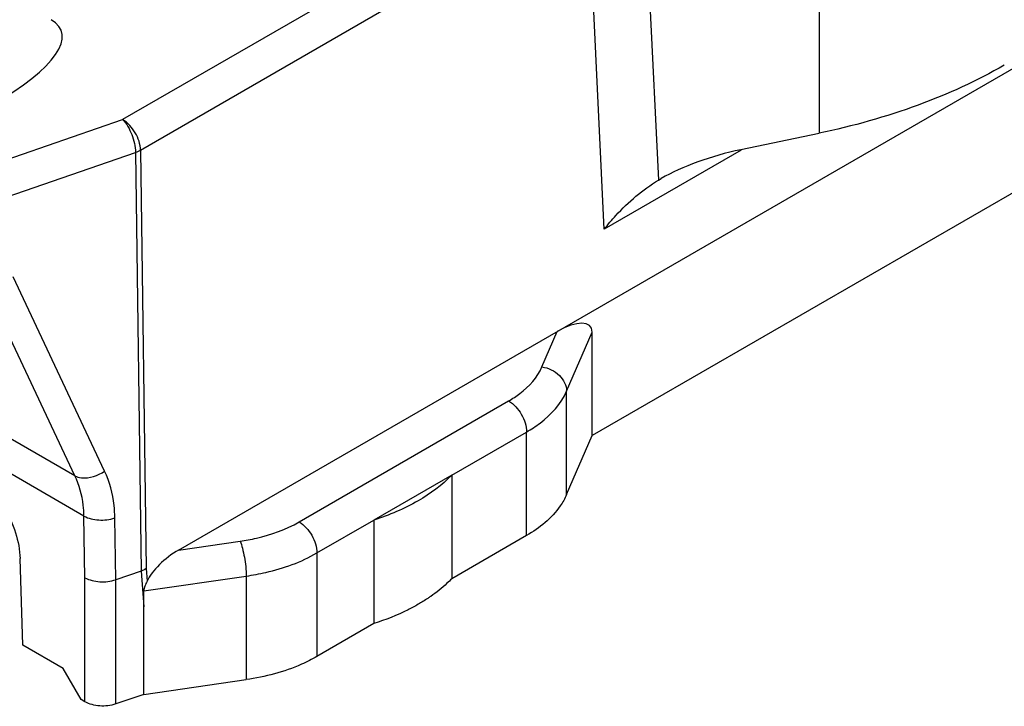
# Model space of a CAD drawing. Units: millimetres. Extents: x -85 to 806, y 40 to 634.
# Drawn here: x 126 to 145, y 105 to 118 of the extents above; entities that cross this region are included whole.
import ezdxf

# ---------------------------------------------------------------- set-up
doc = ezdxf.new("R2010")
doc.units = ezdxf.units.MM
doc.header["$LTSCALE"] = 32.67
doc.layers.add('COMPONENTI_DI_ASSIEME', color=7, linetype='CONTINUOUS')

msp = doc.modelspace()

# ---------------------------------------------------------------- linework, layer by layer
at = {"layer": 'COMPONENTI_DI_ASSIEME', "linetype": 'Continuous'}
for p, q in [((128.75, 107.722), (274.453, 191.844)), ((185.692, 138.148), (136.902, 109.979)), ((137.933, 120.769), (138.209, 115.016)), ((141.378, 120.886), (141.378, 115.941)), ((137.14, 114.047), (136.834, 120.402)), ((133.188, 119.408), (127.646, 116.209)), ((133.541, 118.803), (127.999, 115.603)), ((123.966, 114.944), (127.646, 116.209)), ((139.834, 115.617), (141.378, 115.941)), ((124.222, 114.295), (127.901, 115.56)), ((127.901, 115.56), (128.009, 107.307)), ((127.999, 115.603), (128.107, 107.355)), ((139.84, 115.606), (137.14, 114.047)), ((138.209, 115.016), (138.261, 115.047)), ((126.702, 109.186), (124.9, 113.016)), ((127.29, 109.277), (125.488, 113.106)), ((135.913, 111.333), (136.215, 112.032)), ((136.399, 110.855), (136.902, 112.02)), ((136.902, 109.979), (136.902, 112.02)), ((126.702, 109.186), (122.805, 111.436)), ((126.883, 108.392), (122.207, 111.091)), ((136.399, 108.814), (136.399, 110.855)), ((131.124, 108.276), (135.255, 110.662)), ((134.134, 109.197), (135.609, 110.049)), ((135.609, 108.008), (135.609, 110.049)), ((136.399, 108.814), (136.902, 109.979)), ((134.134, 109.197), (132.599, 108.311)), ((134.134, 109.197), (134.134, 107.156)), ((126.901, 107.176), (126.883, 108.392)), ((127.511, 107.136), (127.492, 108.355)), ((131.477, 107.664), (132.599, 108.311)), ((132.599, 108.311), (132.599, 106.27)), ((135.609, 108.008), (134.134, 107.156)), ((128.75, 107.722), (129.961, 107.896)), ((125.675, 105.847), (125.624, 107.552)), ((131.477, 107.664), (131.477, 105.622)), ((128.107, 107.355), (128.126, 107.107)), ((126.901, 104.73), (126.901, 107.176)), ((128.009, 107.307), (127.511, 107.136)), ((128.009, 107.307), (128.063, 106.603)), ((128.061, 106.917), (130.082, 107.208)), ((130.082, 107.208), (130.082, 105.167)), ((127.511, 104.686), (127.511, 107.136)), ((128.063, 104.876), (128.063, 106.603)), ((132.599, 106.27), (131.477, 105.622)), ((126.472, 105.386), (125.675, 105.847)), ((126.826, 104.774), (126.472, 105.386)), ((128.063, 104.876), (130.082, 105.167)), ((128.063, 104.876), (127.511, 104.686)), ((126.901, 104.73), (126.826, 104.774))]:
    msp.add_line(p, q, dxfattribs=at)
for centre, major_axis, ratio, start_param, end_param in [((121.668, 116.419), (4.774, 1.529), 0.253082, -0.862133, 0.225889), ((139.834, 114.8), (2.216, 0.534), 0.349509, 1.486735, 2.272125), ((136.215, 111.624), (0.655, 0.501), 0.412517, -0.305697, 1.265099), ((128.766, 107.316), (0.654, 0.495), 0.424067, 1.284118, 2.459334), ((126.38, 125.47), (-1.61, 19.729), 0.024771, -2.846894, -2.796598)]:
    msp.add_ellipse(centre, major_axis=major_axis, ratio=ratio, start_param=start_param, end_param=end_param, dxfattribs=at)
for points, knots in [([(145.028, 117.284), (144.488, 116.972), (143.297, 116.431), (142.04, 116.08), (141.378, 115.941)], [0, 0, 0, 0, 0.479638, 1, 1, 1, 1]), ([(127.999, 115.603), (127.997, 115.724), (127.914, 115.96), (127.749, 116.149), (127.646, 116.209)], [0, 0, 0, 0, 0.501132, 1, 1, 1, 1]), ([(127.646, 116.209), (127.727, 116.129), (127.842, 115.914), (127.9, 115.681), (127.901, 115.56)], [0, 0, 0, 0, 0.483096, 1, 1, 1, 1]), ([(137.14, 114.047), (137.213, 114.141), (137.525, 114.509), (137.899, 114.829), (138.209, 115.016)], [0, 0, 0, 0, 0.248187, 1, 1, 1, 1]), ([(135.255, 110.662), (135.332, 110.706), (135.596, 110.878), (135.823, 111.124), (135.913, 111.333)], [0, 0, 0, 0, 0.280913, 1, 1, 1, 1]), ([(135.913, 111.333), (136.04, 111.315), (136.273, 111.207), (136.399, 110.968), (136.399, 110.855)], [0, 0, 0, 0, 0.529181, 1, 1, 1, 1]), ([(135.609, 110.049), (135.701, 110.102), (136.018, 110.309), (136.29, 110.605), (136.399, 110.855)], [0, 0, 0, 0, 0.280915, 1, 1, 1, 1]), ([(135.255, 110.662), (135.36, 110.601), (135.526, 110.41), (135.609, 110.17), (135.609, 110.049)], [0, 0, 0, 0, 0.499999, 1, 1, 1, 1]), ([(124.564, 109.346), (124.711, 109.261), (124.99, 109.028), (125.318, 108.586), (125.548, 108.083), (125.619, 107.724), (125.624, 107.552)], [0, 0, 0, 0, 0.236229, 0.497838, 0.760619, 1, 1, 1, 1]), ([(126.702, 109.186), (126.742, 109.166), (126.943, 109.113), (127.16, 109.185), (127.29, 109.277)], [0, 0, 0, 0, 0.222046, 1, 1, 1, 1]), ([(126.883, 108.392), (126.881, 108.463), (126.864, 108.735), (126.789, 109.005), (126.702, 109.186)], [0, 0, 0, 0, 0.260636, 1, 1, 1, 1]), ([(127.492, 108.355), (127.491, 108.438), (127.471, 108.753), (127.389, 109.066), (127.29, 109.277)], [0, 0, 0, 0, 0.261727, 1, 1, 1, 1]), ([(134.134, 109.197), (133.941, 108.998), (133.453, 108.642), (132.901, 108.409), (132.599, 108.311)], [0, 0, 0, 0, 0.465929, 1, 1, 1, 1]), ([(136.399, 108.814), (136.365, 108.736), (136.176, 108.403), (135.864, 108.155), (135.609, 108.008)], [0, 0, 0, 0, 0.223917, 1, 1, 1, 1]), ([(126.883, 108.392), (126.971, 108.343), (127.18, 108.296), (127.391, 108.32), (127.492, 108.355)], [0, 0, 0, 0, 0.485071, 1, 1, 1, 1]), ([(129.961, 107.896), (130.069, 107.912), (130.471, 107.986), (130.864, 108.126), (131.124, 108.276)], [0, 0, 0, 0, 0.266496, 1, 1, 1, 1]), ([(131.124, 108.276), (131.229, 108.216), (131.394, 108.024), (131.477, 107.785), (131.477, 107.664)], [0, 0, 0, 0, 0.499999, 1, 1, 1, 1]), ([(129.961, 107.896), (129.98, 107.852), (130.013, 107.746), (130.061, 107.518), (130.082, 107.332), (130.082, 107.208)], [0, 0, 0, 0, 0.207756, 0.469375, 1, 1, 1, 1]), ([(130.082, 107.208), (130.211, 107.227), (130.694, 107.316), (131.165, 107.484), (131.477, 107.664)], [0, 0, 0, 0, 0.266499, 1, 1, 1, 1]), ([(126.901, 107.176), (126.989, 107.127), (127.199, 107.079), (127.41, 107.102), (127.511, 107.137)], [0, 0, 0, 0, 0.48545, 1, 1, 1, 1]), ([(128.126, 107.107), (128.111, 107.075), (128.082, 107.015), (128.061, 106.949), (128.061, 106.917)], [0, 0, 0, 0, 0.521548, 1, 1, 1, 1]), ([(134.134, 107.156), (134.103, 107.125), (133.974, 106.999), (133.832, 106.886), (133.719, 106.808)], [0, 0, 0, 0, 0.240243, 1, 1, 1, 1]), ([(133.719, 106.808), (133.7, 106.794), (133.619, 106.74), (133.536, 106.689), (133.472, 106.652)], [0, 0, 0, 0, 0.245576, 1, 1, 1, 1]), ([(133.472, 106.652), (133.407, 106.614), (133.126, 106.463), (132.829, 106.345), (132.599, 106.27)], [0, 0, 0, 0, 0.239024, 1, 1, 1, 1]), ([(131.477, 105.622), (131.379, 105.565), (130.938, 105.346), (130.455, 105.22), (130.082, 105.167)], [0, 0, 0, 0, 0.232155, 1, 1, 1, 1]), ([(127.511, 104.686), (127.41, 104.652), (127.198, 104.629), (126.989, 104.68), (126.901, 104.73)], [0, 0, 0, 0, 0.513672, 1, 1, 1, 1])]:
    msp.add_open_spline(points, degree=3, knots=knots, dxfattribs=at)
for points in [[(127.999, 115.603), (127.968, 115.586), (127.935, 115.571), (127.901, 115.56)], [(128.107, 107.355), (128.076, 107.335), (128.043, 107.319), (128.009, 107.306)]]:
    msp.add_open_spline(points, degree=3, dxfattribs=at)

doc.saveas('drawing.dxf')
